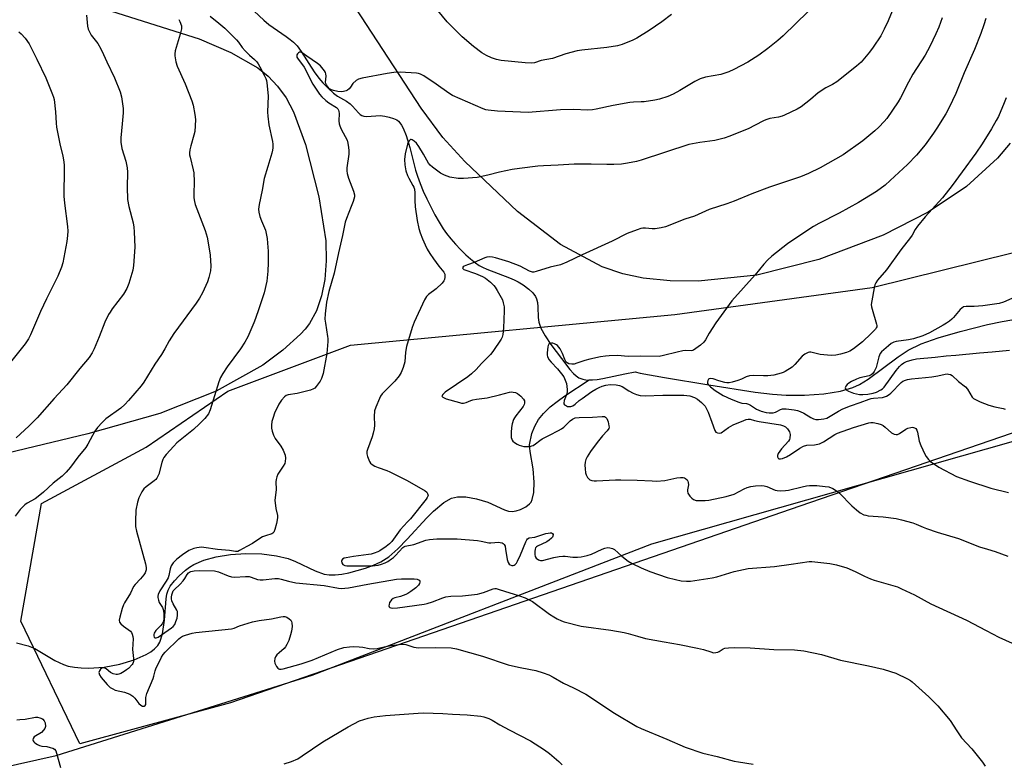
# Model space of a CAD drawing. Units: inches. Extents: x 1201769 to 1207769, y 541455 to 545456.
# Drawn here: x 1204896 to 1205271, y 542083 to 542366 of the extents above; entities that cross this region are included whole.
import ezdxf

# ---------------------------------------------------------------- set-up
doc = ezdxf.new("R2010")
doc.units = ezdxf.units.IN
doc.header["$MEASUREMENT"] = 0
for name, color, linetype in [('HYDRO-Single Line Stream', 4, 'Continuous'), ('NTRL-Farm Land', 3, 'Continuous'), ('NTRL-Trees', 3, 'Continuous'), ('Undefined', 1, 'Continuous')]:
    doc.layers.add(name, color=color, linetype=linetype)

msp = doc.modelspace()

# ---------------------------------------------------------------- linework, layer by layer
at = {"layer": 'HYDRO-Single Line Stream'}
for points in [[(1204985.53, 542369.16), (1204989.27, 542365.71), (1204991.17, 542364.12), (1204997.77, 542359.55), (1204999.29, 542358.41), (1205000.55, 542357.33), (1205001.87, 542355.9), (1205003.42, 542353.84), (1205008.4, 542346.12), (1205010.16, 542343.67), (1205011.73, 542341.87), (1205013.69, 542339.86), (1205015.72, 542338), (1205017.25, 542336.83), (1205020.73, 542334.84), (1205022.15, 542333.89), (1205023.04, 542333.01), (1205025.31, 542330.42), (1205025.95, 542329.84), (1205026.57, 542329.43), (1205027.26, 542329.21), (1205028.41, 542329.12), (1205033.48, 542329.42), (1205035.26, 542329.2), (1205036.94, 542328.84), (1205038.53, 542328.35), (1205039.8, 542327.76), (1205040.44, 542327.28), (1205041.04, 542326.63), (1205041.6, 542325.83), (1205042.27, 542324.59), (1205043.41, 542321.78), (1205044.84, 542317.22), (1205046.98, 542308.61), (1205047.67, 542306.35), (1205048.69, 542303.59), (1205049.9, 542300.68), (1205051.26, 542297.71), (1205054.35, 542291.65), (1205055.97, 542288.8), (1205057.5, 542286.35), (1205058.8, 542284.53), (1205060.39, 542282.53), (1205062.21, 542280.46), (1205064.16, 542278.4), (1205066.18, 542276.43), (1205067.85, 542274.93), (1205069.78, 542273.38), (1205071.27, 542272.35), (1205072.47, 542271.69), (1205074.17, 542270.92), (1205082.76, 542267.71), (1205084.54, 542266.96), (1205086.08, 542266.19), (1205087.99, 542264.99), (1205090.09, 542263.4), (1205091.64, 542261.97), (1205092.72, 542260.6), (1205093.1, 542259.67), (1205093.39, 542258.23), (1205093.53, 542256.59), (1205093.7, 542252.54), (1205093.92, 542250.86), (1205094.26, 542249.7), (1205094.75, 542248.48), (1205096.33, 542245.58), (1205098.51, 542242.32), (1205102.5, 542236.96), (1205105.78, 542232.78), (1205107.15, 542231.25), (1205108.12, 542230.32), (1205109.21, 542229.59), (1205110.66, 542229.05), (1205112.3, 542228.79), (1205113.15, 542228.8)], [(1205113.15, 542228.8), (1205114.38, 542228.8), (1205116.09, 542228.98), (1205118.24, 542229.33), (1205126.68, 542231.14), (1205130.65, 542231.89), (1205132.54, 542231.45), (1205141.8, 542229.72), (1205158.69, 542226.95), (1205176.3, 542224.22), (1205182.96, 542223.43), (1205188.15, 542223.02), (1205195.09, 542223.03), (1205202.42, 542223.59), (1205208.8, 542224.58), (1205213.51, 542225.88), (1205216.03, 542227.06), (1205219.36, 542229.15), (1205230.74, 542237.65), (1205234.62, 542240.2), (1205239.5, 542242.5), (1205246.02, 542244.84), (1205254.33, 542247.28), (1205264.72, 542249.88), (1205270.32, 542251.05), (1205277.75, 542252.33)], [(1204894.99, 542128.83), (1204899.53, 542127.69), (1204901.98, 542126.57), (1204909.62, 542122.1), (1204912.9, 542120.52), (1204914.74, 542119.95), (1204917.11, 542119.49), (1204919.71, 542119.23), (1204922.49, 542119.17), (1204928.37, 542119.57), (1204934.32, 542120.62), (1204939.89, 542122.27), (1204944.38, 542124.29), (1204946.13, 542125.38), (1204947.62, 542126.54), (1204948.8, 542127.78), (1204949.63, 542129.09), (1204950.58, 542132.16), (1204951.45, 542137.37), (1204952.03, 542145.55), (1204952.3, 542147.33), (1204952.73, 542148.81), (1204953.58, 542150.34), (1204955.15, 542152.34), (1204957.02, 542154.29), (1204959.4, 542156.45), (1204960.86, 542157.56), (1204962.53, 542158.55), (1204966.37, 542160.18), (1204971.06, 542161.47), (1204976.47, 542162.33), (1204982.38, 542162.72), (1204988.46, 542162.58), (1204993.98, 542161.94), (1204998.54, 542160.85), (1205001.27, 542159.73), (1205008.72, 542156.18), (1205012.21, 542154.96), (1205014.04, 542154.7), (1205016.39, 542154.69), (1205018.96, 542154.95), (1205021.64, 542155.43), (1205027.98, 542157.18), (1205030.98, 542158.31), (1205033.75, 542159.56), (1205036.8, 542161.54), (1205040.29, 542164.59), (1205043.81, 542168.18), (1205051.31, 542176.39), (1205053.88, 542178.94), (1205057.8, 542182.13), (1205060.67, 542183.87), (1205063.01, 542184.36), (1205066.19, 542184.27), (1205070.23, 542183.54), (1205074.55, 542182.27), (1205080.85, 542179.43), (1205082.43, 542178.91), (1205083.81, 542178.72), (1205085.28, 542178.95), (1205086.97, 542179.56), (1205088.95, 542180.57), (1205090.44, 542181.64), (1205091, 542182.35), (1205091.42, 542183.29), (1205091.99, 542186), (1205092.11, 542189.89), (1205091.74, 542194.95), (1205090.58, 542201.59), (1205090.41, 542204.13), (1205091.32, 542208.42), (1205092.35, 542211.19), (1205093.83, 542213.72), (1205095.73, 542216.08), (1205098.28, 542218.54), (1205100.94, 542220.67), (1205103.88, 542222.78), (1205113.15, 542228.8)]]:
    msp.add_lwpolyline(points, dxfattribs=at)
at = {"layer": 'NTRL-Farm Land'}
for points in [[(1205273.39, 542318.9), (1205268.53, 542313.19), (1205256.72, 542302.44), (1205242.2, 542292.67), (1205225.07, 542283.93), (1205200.6, 542274.59), (1205176.95, 542268.69), (1205154.56, 542266.35), (1205143.9, 542266.51), (1205133.63, 542267.57), (1205125.88, 542269.23), (1205118.09, 542271.9), (1205102.22, 542280.34), (1205085.8, 542292.89), (1205065.72, 542311.93), (1205057.42, 542321.13), (1205049.07, 542332.23), (1205013.77, 542386.52), (1205002.32, 542399.55), (1204990.33, 542409.59), (1204946.9, 542436.34), (1204905.43, 542454.32), (1204848.54, 542471.65)], [(1204928.84, 542369.94), (1204964.65, 542358.67), (1204976.67, 542353.41), (1204986.96, 542347.53), (1204990.92, 542344.46), (1204994.48, 542340.67), (1204997.66, 542336.17), (1205000.5, 542330.89), (1205005.14, 542318.37), (1205010.1, 542298.45), (1205012.77, 542281.79), (1205013, 542274.13), (1205012.48, 542267.09), (1205011.23, 542260.77), (1205009.26, 542255.17), (1205006.56, 542250.31), (1205004.95, 542248.16), (1205003.16, 542246.2), (1204996.4, 542240.12), (1204988.81, 542234.5), (1204971.05, 542224.53), (1204949.64, 542216.1), (1204922.17, 542208.25), (1204844.04, 542189.53)], [(1204841.53, 542070.51), (1204910.17, 542085.84), (1205007.64, 542116.48), (1205136.99, 542166.48), (1205284.02, 542208.16), (1205341.75, 542226.54), (1205371.98, 542236.09), (1205392.63, 542237.4), (1205405.02, 542234.98), (1205413.2, 542231.45), (1205436.11, 542211.15), (1205454.55, 542182.85), (1205457.1, 542174.77), (1205469.72, 542142.61), (1205473, 542130.54), (1205505.86, 541902.63)]]:
    msp.add_lwpolyline(points, dxfattribs=at)
at = {"layer": 'NTRL-Trees'}
msp.add_polyline3d([(1205289.6, 542213.89, 0), (1205193.32, 542180.83, 0), (1204976.47, 542105.95, 0), (1204919.1, 542090.39, 0), (1204896.73, 542137.07, 0), (1204904.51, 542181.8, 0), (1204944.38, 542203.2, 0), (1204975.5, 542224.59, 0), (1205022.17, 542242.09, 0), (1205145.67, 542253.76, 0), (1205220.88, 542263.96, 0), (1205395.59, 542307.25, 0)], dxfattribs=at)
at = {"layer": 'Undefined'}
for points, elevation in [([(1205229.96, 542372.77), (1205226.93, 542365.43), (1205225.47, 542362.25), (1205224.13, 542359.79), (1205221.25, 542355.48), (1205219.88, 542353.6), (1205216.66, 542349.77), (1205214.9, 542348.16), (1205207.44, 542342.28), (1205205.75, 542341.24), (1205203.25, 542339.98), (1205200.25, 542338.02), (1205197.34, 542335.49), (1205193.85, 542332.73), (1205192.3, 542331.86), (1205187.43, 542329.54), (1205186.59, 542329.23), (1205185.16, 542328.85), (1205181.83, 542328.29), (1205180.74, 542327.97), (1205179.68, 542327.51), (1205176.11, 542325.6), (1205173.9, 542324.54), (1205166.69, 542321.6), (1205164.51, 542320.8), (1205160.97, 542319.95), (1205155.28, 542319.22), (1205151.03, 542318.36), (1205132.84, 542312.41), (1205131.14, 542311.97), (1205127.75, 542311.28), (1205125.39, 542310.98), (1205122.48, 542310.78), (1205119.88, 542310.74), (1205113.89, 542310.89), (1205107.36, 542310.91), (1205101.28, 542310.54), (1205095.69, 542310.35), (1205093.53, 542310.21), (1205086.62, 542309.31), (1205083.76, 542308.84), (1205078.93, 542307.9), (1205074.56, 542306.79), (1205070.49, 542305.9), (1205065.19, 542305.44), (1205063.16, 542305.48), (1205060.05, 542305.98), (1205057.98, 542306.73), (1205056.51, 542307.53), (1205053.43, 542309.77), (1205052.54, 542310.5), (1205051.87, 542311.29), (1205050.06, 542314.74), (1205048.19, 542317.67), (1205047.3, 542318.9), (1205046.5, 542319.69), (1205045.67, 542320.25), (1205045.26, 542320.34), (1205045.06, 542320.29), (1205044.51, 542319.86), (1205044.2, 542319.34), (1205043.9, 542318.52), (1205043.04, 542314.89), (1205042.84, 542312.65), (1205042.88, 542310.67), (1205043.35, 542308.33), (1205043.86, 542306.62), (1205044.37, 542305.59), (1205045.99, 542302.86), (1205046.32, 542302.14), (1205046.55, 542301.39), (1205046.66, 542300.06), (1205046.69, 542297.04), (1205046.89, 542294.68), (1205047.64, 542289.45), (1205048.24, 542286.45), (1205048.75, 542284.85), (1205049.65, 542282.49), (1205050.6, 542280.17), (1205051.36, 542278.6), (1205052.39, 542276.95), (1205053.85, 542274.88), (1205055.91, 542272.15), (1205057.81, 542269.87), (1205058.19, 542269.02), (1205058.18, 542267.89), (1205057.97, 542267.05), (1205057.74, 542266.52), (1205057.08, 542265.64), (1205054.82, 542263.51), (1205051.9, 542261.38), (1205051.16, 542260.52), (1205050.4, 542259.26), (1205046.5, 542250.82), (1205045.68, 542248.73), (1205043.49, 542241.56), (1205043.14, 542239.37), (1205042.87, 542235.73), (1205042.24, 542233.5), (1205041.54, 542231.61), (1205040.79, 542230.38), (1205039.14, 542228.33), (1205034.26, 542223.52), (1205033.6, 542222.58), (1205033.2, 542221.78), (1205031.86, 542218.46), (1205031.41, 542217.05), (1205031.19, 542214.87), (1205031.36, 542211.61), (1205031.22, 542210.21), (1205030.87, 542208.52), (1205030.48, 542207.12), (1205028.66, 542202.38), (1205028.48, 542201.54), (1205028.44, 542200.72), (1205028.69, 542199.65), (1205029.43, 542197.84), (1205029.84, 542197.14), (1205030.43, 542196.59), (1205031.42, 542196.04), (1205032.75, 542195.45), (1205036.08, 542194.3), (1205037.17, 542193.85), (1205043.81, 542190.53), (1205050.63, 542186.59), (1205051.27, 542186.06), (1205051.55, 542185.66), (1205051.72, 542185.22), (1205051.73, 542184.78), (1205051.47, 542184.12), (1205051.01, 542183.46), (1205045.02, 542176.01), (1205043.95, 542174.77), (1205041.1, 542171.79), (1205037.91, 542167.32), (1205037.11, 542166.49), (1205035.77, 542165.42), (1205033.44, 542163.78), (1205032.66, 542163.39), (1205031.28, 542162.89), (1205030.14, 542162.55), (1205029.02, 542162.33), (1205023.41, 542161.65), (1205020.61, 542161.18), (1205019.82, 542160.93), (1205019.2, 542160.57), (1205018.9, 542160.27), (1205018.77, 542159.87), (1205018.91, 542159.17), (1205019.34, 542158.56), (1205020.02, 542158.21), (1205020.82, 542158.06), (1205030.57, 542158.13), (1205032.7, 542158.33), (1205034.07, 542158.7), (1205035.42, 542159.22), (1205036.43, 542159.75), (1205037.85, 542160.68), (1205038.53, 542161.19), (1205039.39, 542162), (1205042.14, 542165.01), (1205042.57, 542165.36), (1205043.05, 542165.61), (1205046.35, 542166.25), (1205050.93, 542167.85), (1205052.29, 542168.15), (1205055.08, 542168.31), (1205062.85, 542168.36), (1205070.59, 542167.68), (1205071.92, 542167.48), (1205074.86, 542166.83), (1205075.71, 542166.81), (1205078.64, 542167.07), (1205079.18, 542167.01), (1205079.91, 542166.77), (1205080.34, 542166.53), (1205080.7, 542166.22), (1205081.05, 542165.5), (1205081.3, 542164.36), (1205081.92, 542160.48), (1205082.26, 542159.36), (1205082.65, 542158.77), (1205083.01, 542158.47), (1205083.66, 542158.2), (1205084.11, 542158.16), (1205084.56, 542158.27), (1205084.95, 542158.53), (1205085.43, 542159.15), (1205085.85, 542159.87), (1205086.95, 542162.2), (1205088.92, 542167.19), (1205089.3, 542167.94), (1205089.61, 542168.35), (1205090.23, 542168.67), (1205092.36, 542168.94), (1205096.63, 542170.33), (1205097.49, 542170.56), (1205098.31, 542170.66), (1205098.76, 542170.59), (1205099.09, 542170.42), (1205099.38, 542169.98), (1205099.31, 542169.35), (1205099.08, 542168.93), (1205098.75, 542168.54), (1205097.93, 542167.83), (1205096.98, 542167.22), (1205093.44, 542165.61), (1205093.01, 542165.27), (1205092.72, 542164.89), (1205092.55, 542164.39), (1205092.44, 542163.58), (1205092.43, 542162.44), (1205092.53, 542161.64), (1205092.87, 542160.99), (1205093.75, 542160.41), (1205094.53, 542160.15), (1205095.37, 542160.13), (1205099.67, 542161.21), (1205101.66, 542161.58), (1205103.07, 542161.75), (1205103.9, 542161.73), (1205106.9, 542161.36), (1205108.65, 542161.38), (1205110.09, 542161.53), (1205112.36, 542162.06), (1205114.04, 542162.56), (1205118.02, 542164.39), (1205119.1, 542164.78), (1205120.19, 542164.99), (1205120.97, 542164.93), (1205121.98, 542164.66), (1205122.69, 542164.28), (1205125.51, 542161.71), (1205127.95, 542159.83), (1205129.47, 542159), (1205132.85, 542157.33), (1205136.22, 542155.97), (1205142.82, 542153.67), (1205145.91, 542152.85), (1205148.18, 542152.39), (1205150.22, 542152.25), (1205151.69, 542152.27), (1205159.98, 542153.49), (1205161.69, 542153.9), (1205168.36, 542155.88), (1205173.64, 542157), (1205183.62, 542157.8), (1205190.05, 542158.67), (1205196.9, 542159.72), (1205197.89, 542159.74), (1205199.08, 542159.64), (1205204.68, 542158.95), (1205207.3, 542158.46), (1205211.18, 542157.36), (1205214.43, 542155.93), (1205217.99, 542154.09), (1205220.28, 542153.11), (1205221.62, 542152.66), (1205228.67, 542150.65), (1205230.51, 542150.03), (1205232.08, 542149.37), (1205236.93, 542146.98), (1205243.17, 542143.62), (1205256.76, 542137.45), (1205264.25, 542133.42), (1205269.11, 542130.93), (1205283.17, 542124.63)], 360), ([(1205144.49, 542367.93), (1205140.73, 542365.09), (1205136, 542361.85), (1205131.31, 542358.86), (1205129.71, 542358.12), (1205125.63, 542356.45), (1205123.92, 542355.99), (1205119.83, 542355.27), (1205110.33, 542354.29), (1205108.56, 542354.04), (1205104.24, 542352.95), (1205099.09, 542351.19), (1205094.81, 542350.33), (1205092.22, 542349.54), (1205091.1, 542349.34), (1205088.75, 542349.43), (1205079.61, 542350.38), (1205077.84, 542350.73), (1205075.87, 542351.36), (1205073.98, 542352.24), (1205072.29, 542353.33), (1205069.08, 542355.71), (1205064.74, 542359.34), (1205059, 542365.05), (1205053.02, 542372.31)], 364), ([(1204956.82, 542365.98), (1204957.25, 542365.23), (1204957.83, 542363.6), (1204957.9, 542363.04), (1204957.87, 542362.47), (1204957.4, 542360.46), (1204955.51, 542354.07), (1204955.32, 542352.96), (1204955.36, 542352.12), (1204955.77, 542349.85), (1204956.23, 542348.18), (1204959.31, 542341.53), (1204961.81, 542335.04), (1204962.28, 542333.34), (1204963, 542329.84), (1204963.12, 542328.96), (1204963.15, 542327.79), (1204962.93, 542323.4), (1204962.61, 542322.02), (1204961.37, 542317.95), (1204961.04, 542316.33), (1204960.92, 542315.25), (1204960.96, 542314.42), (1204961.11, 542313.59), (1204962.36, 542308.71), (1204962.53, 542307.61), (1204962.66, 542304.15), (1204962.5, 542299.59), (1204962.55, 542298.17), (1204962.8, 542296.74), (1204963.11, 542295.63), (1204966.87, 542285.72), (1204967.63, 542283.11), (1204968.57, 542277.98), (1204968.81, 542276.25), (1204969, 542272.06), (1204968.88, 542270.31), (1204968.31, 542267.78), (1204967.8, 542266.13), (1204965.83, 542261.96), (1204964.77, 542259.95), (1204963.5, 542258.08), (1204954.94, 542246.54), (1204953.23, 542243.74), (1204951.54, 542240.62), (1204950.26, 542238.45), (1204947.77, 542234.77), (1204943.56, 542228.03), (1204942.52, 542226.61), (1204937.71, 542220.95), (1204936.28, 542219.42), (1204934.71, 542218.07), (1204929.08, 542213.97), (1204927.64, 542212.6), (1204925.88, 542210.74), (1204924.9, 542209.31), (1204922.25, 542204.42), (1204921.4, 542203.06), (1204918.34, 542199.47), (1204915.65, 542195.66), (1204913.93, 542193.67), (1204912.48, 542192.24), (1204908.99, 542189.52), (1204905.26, 542186.08), (1204903.25, 542184.4), (1204902.08, 542183.56), (1204899.15, 542181.93), (1204898.25, 542181.25), (1204897.21, 542180.3), (1204896.46, 542179.45), (1204894.52, 542176.97)], 366), ([(1204921.72, 542367.62), (1204922.08, 542363.48), (1204922.33, 542362.34), (1204922.77, 542361.31), (1204923.46, 542360.08), (1204926.02, 542356.85), (1204927.15, 542354.82), (1204928.16, 542352.7), (1204929.37, 542349.84), (1204932.37, 542343.84), (1204934.49, 542338.43), (1204935.06, 542336.49), (1204935.59, 542332.16), (1204935.69, 542330.41), (1204935.33, 542326.24), (1204934.74, 542320.99), (1204934.75, 542319.24), (1204935.12, 542316.94), (1204936.67, 542312.06), (1204937.2, 542309.56), (1204937.33, 542307.83), (1204937.19, 542302.17), (1204937.26, 542297.5), (1204937.8, 542294.86), (1204939.46, 542288.6), (1204939.74, 542286.9), (1204939.9, 542285.18), (1204940.1, 542279.35), (1204939.6, 542272.34), (1204939.36, 542270.61), (1204937.8, 542265.47), (1204937.08, 542263.55), (1204935.83, 542261.45), (1204931.5, 542255.84), (1204930.69, 542254.67), (1204930.1, 542253.66), (1204928.67, 542250.78), (1204926.5, 542245.16), (1204924.59, 542240.64), (1204923.83, 542239.09), (1204922.66, 542237.4), (1204919.14, 542233.19), (1204914.26, 542226.98), (1204909.43, 542221.75), (1204902.92, 542214.44), (1204899.73, 542211.18), (1204894.89, 542206.84)], 368), ([(1204968.81, 542367.19), (1204972.1, 542364.62), (1204974.4, 542362.66), (1204978.8, 542358.28), (1204979.55, 542357.37), (1204981.01, 542355.32), (1204982.11, 542354.08), (1204983.71, 542352.47), (1204985.72, 542350.7), (1204986.51, 542349.85), (1204987, 542349.17), (1204987.71, 542347.94), (1204989.37, 542344.84), (1204989.95, 542343.59), (1204990.2, 542342.8), (1204990.35, 542341.93), (1204990.81, 542336.92), (1204990.63, 542330.66), (1204990.68, 542329.21), (1204991.17, 542325.88), (1204992.47, 542319.56), (1204992.58, 542318.56), (1204992.59, 542317.14), (1204992.51, 542316.3), (1204992.25, 542315.15), (1204990.68, 542310.04), (1204989.4, 542305.52), (1204988.54, 542301.03), (1204987.39, 542295.64), (1204987.18, 542293.75), (1204987.27, 542292.69), (1204987.74, 542291.03), (1204988.33, 542289.4), (1204989.83, 542285.79), (1204990.45, 542282.62), (1204990.67, 542280.89), (1204990.83, 542277.76), (1204990.85, 542273.39), (1204990.74, 542270.27), (1204990.35, 542266.4), (1204989.32, 542261.92), (1204987.34, 542255.82), (1204986.08, 542252.17), (1204985.44, 542250.53), (1204983.15, 542245.21), (1204982.04, 542243.22), (1204980.35, 542240.6), (1204975.28, 542233.77), (1204973.59, 542231.22), (1204972.75, 542229.72), (1204972.09, 542228.11), (1204968.76, 542217.5), (1204968.09, 542215.92), (1204966.75, 542214.1), (1204964.74, 542212.08), (1204962.42, 542209.96), (1204956.05, 542204.89), (1204954.89, 542203.67), (1204952.03, 542200.41), (1204951.14, 542199.25), (1204950.73, 542198.49), (1204950.37, 542197.39), (1204949.18, 542192.93), (1204948.9, 542192.14), (1204948.52, 542191.41), (1204948.15, 542190.98), (1204947.5, 542190.41), (1204944.38, 542188.18), (1204943.52, 542187.44), (1204942.75, 542186.28), (1204941.62, 542183.99), (1204941.11, 542182.35), (1204940.52, 542179.22), (1204940.36, 542175.08), (1204940.41, 542173.01), (1204940.78, 542171.3), (1204944.13, 542158.82), (1204944.39, 542157.39), (1204944.35, 542156.54), (1204944.03, 542155.43), (1204943.54, 542154.6), (1204942.27, 542153.11), (1204940.22, 542150.98), (1204939.56, 542150.15), (1204938.45, 542147.67), (1204936.12, 542143.96), (1204935.78, 542143.19), (1204935.33, 542141.83), (1204934.36, 542138.49), (1204934.18, 542137.41), (1204934.31, 542136.68), (1204934.75, 542136.05), (1204935.77, 542135.11), (1204938.43, 542133.18), (1204938.8, 542132.76), (1204939.14, 542132.01), (1204939.34, 542131.18), (1204939.44, 542130.32), (1204939.19, 542126.19), (1204939.61, 542122.75), (1204939.57, 542121.63), (1204939.34, 542120.95), (1204939.04, 542120.48), (1204937.63, 542119), (1204936.95, 542118.46), (1204935.98, 542117.84), (1204934.73, 542117.14), (1204933.96, 542116.81), (1204933.46, 542116.68), (1204932.93, 542116.67), (1204931.86, 542116.96), (1204930.87, 542117.49), (1204929.13, 542118.84), (1204928.67, 542119.08), (1204927.96, 542119.24), (1204927.51, 542119.18), (1204926.98, 542118.78), (1204926.6, 542118.18), (1204926.44, 542117.5), (1204926.61, 542116.61), (1204927.22, 542115.62), (1204929.56, 542112.89), (1204930.73, 542111.83), (1204931.66, 542111.25), (1204932.64, 542110.82), (1204936.18, 542110), (1204937.2, 542109.65), (1204938.16, 542109.19), (1204939.27, 542108.47), (1204940.08, 542107.77), (1204941.68, 542105.75), (1204942.39, 542105.01), (1204943.01, 542104.68), (1204943.7, 542104.68), (1204944.05, 542104.88), (1204944.22, 542105.26), (1204944.32, 542108.03), (1204944.68, 542109.53), (1204947.1, 542115.19), (1204947.39, 542116.15), (1204947.78, 542118.12), (1204948.06, 542118.91), (1204950.31, 542123.34), (1204950.89, 542124.31), (1204951.63, 542125.18), (1204956.81, 542130.34), (1204957.45, 542130.86), (1204958.22, 542131.25), (1204959.34, 542131.64), (1204961.91, 542132.42), (1204963.36, 542132.76), (1204976.9, 542134.06), (1204977.93, 542134.37), (1204979.89, 542135.23), (1204984.91, 542136.75), (1204987.41, 542137.25), (1204992.16, 542137.86), (1204995.66, 542138.67), (1204996.52, 542138.8), (1204997.2, 542138.77), (1204997.96, 542138.48), (1204998.9, 542137.88), (1204999.5, 542137.34), (1204999.79, 542136.92), (1204999.94, 542136.42), (1204999.95, 542134.99), (1204999.77, 542133.22), (1204999.43, 542131.82), (1204998.69, 542129.66), (1204997.97, 542128.16), (1204997.41, 542127.21), (1204996.9, 542126.58), (1204995.02, 542125), (1204994.22, 542124.17), (1204993.71, 542123.49), (1204993.35, 542122.77), (1204993.29, 542121.78), (1204993.44, 542121.02), (1204993.64, 542120.5), (1204994.03, 542119.77), (1204994.49, 542119.14), (1204994.87, 542118.83), (1204995.2, 542118.71), (1204995.86, 542118.69), (1204996.61, 542118.84), (1205003.44, 542120.76), (1205007.58, 542122.21), (1205017.3, 542126.23), (1205019.71, 542126.94), (1205021.86, 542127.31), (1205023.23, 542127.39), (1205025.48, 542127.28), (1205026.86, 542127.11), (1205029.28, 542126.58), (1205030.94, 542126.52), (1205032.34, 542126.66), (1205035.07, 542127.3), (1205037.66, 542127.8), (1205040.75, 542128.19), (1205042.16, 542128.26), (1205043.33, 542128.1), (1205046.32, 542127.15), (1205048.06, 542126.87), (1205054.72, 542127.06), (1205060.59, 542126.85), (1205062.59, 542126.54), (1205072.45, 542123.64), (1205082.22, 542120.41), (1205086.18, 542119.45), (1205090.78, 542118.68), (1205092.73, 542118.27), (1205095.54, 542117.41), (1205097.75, 542116.59), (1205099.44, 542115.71), (1205103.38, 542113.4), (1205107.14, 542111.68), (1205111.85, 542109.29), (1205122.73, 542102.01), (1205131.28, 542096.93), (1205132.85, 542096.21), (1205142.66, 542092.15), (1205149.67, 542089.09), (1205156.38, 542086.84), (1205161.87, 542085.5), (1205168.26, 542083.79), (1205169.98, 542083.44), (1205175.56, 542082.64)], 364), ([(1205196.48, 542369.07), (1205187, 542359.82), (1205184.98, 542358.05), (1205181.12, 542354.92), (1205177.67, 542352.38), (1205173.46, 542349.76), (1205168.14, 542346.92), (1205166.27, 542346.12), (1205163.22, 542345.11), (1205157.41, 542344.04), (1205155.39, 542343.44), (1205153.31, 542342.39), (1205147.61, 542338.92), (1205145.11, 542337.59), (1205143.05, 542336.67), (1205139.82, 542335.63), (1205138.13, 542335.25), (1205134.01, 542334.71), (1205132.84, 542334.61), (1205129.97, 542334.57), (1205128.53, 542334.42), (1205122.18, 542333.27), (1205115.8, 542331.86), (1205114.35, 542331.61), (1205112.63, 542331.54), (1205107.07, 542331.7), (1205102.14, 542331.59), (1205089.87, 542330.54), (1205078.15, 542331.07), (1205074.66, 542331.45), (1205073.81, 542331.62), (1205072.72, 542331.96), (1205061.01, 542337.04), (1205059.65, 542337.89), (1205054.87, 542341.42), (1205050.15, 542344.52), (1205048.88, 542345.18), (1205048.15, 542345.41), (1205047.32, 542345.55), (1205041.1, 542345.89), (1205038.74, 542345.81), (1205036.13, 542345.45), (1205026.72, 542343.67), (1205025.3, 542343.29), (1205024.35, 542342.74), (1205023.15, 542341.6), (1205022.22, 542340.22), (1205021.69, 542339.58), (1205021.04, 542339.06), (1205020.58, 542338.81), (1205019.59, 542338.53), (1205018.8, 542338.47), (1205017.4, 542338.63), (1205015.73, 542338.96), (1205014.94, 542339.22), (1205014.26, 542339.65), (1205013.5, 542340.45), (1205013.04, 542341.12), (1205012.84, 542341.6), (1205012.76, 542342.08), (1205012.98, 542344.36), (1205012.88, 542345.29), (1205012.7, 542345.76), (1205012.27, 542346.5), (1205010.84, 542348.32), (1205009.7, 542349.26), (1205005.56, 542352.04), (1205003.86, 542353.27), (1205003.24, 542353.51), (1205002.8, 542353.49), (1205002.36, 542353.29), (1205002, 542352.95), (1205001.8, 542352.56), (1205001.76, 542352.14), (1205001.83, 542351.7), (1205002.03, 542351.26), (1205004.6, 542347.85), (1205007.86, 542341.42), (1205010.44, 542337.6), (1205011.34, 542336.49), (1205012.83, 542335.13), (1205013.98, 542334.27), (1205016.9, 542332.54), (1205017.45, 542331.99), (1205017.69, 542331.52), (1205017.82, 542331), (1205017.9, 542330.17), (1205017.74, 542327.36), (1205017.85, 542326.28), (1205018.11, 542325.51), (1205018.67, 542324.25), (1205020.89, 542320.04), (1205021.22, 542318.97), (1205021.51, 542317.29), (1205021.62, 542316.17), (1205021.57, 542314.69), (1205020.83, 542309.53), (1205020.83, 542308.41), (1205020.98, 542307.32), (1205021.45, 542305.64), (1205023.36, 542300.67), (1205023.74, 542299.29), (1205023.71, 542298.44), (1205023.23, 542296.75), (1205022.52, 542294.78), (1205020.67, 542290.21), (1205020.22, 542288.85), (1205019.2, 542283.83), (1205017.65, 542277.2), (1205016, 542269.48), (1205014.02, 542262.5), (1205013.13, 542258.35), (1205012.62, 542253.95), (1205012.5, 542251.88), (1205012.65, 542250.43), (1205013.52, 542245.36), (1205013.6, 542244.55), (1205013.59, 542243.41), (1205013.19, 542238.82), (1205011.76, 542231.24), (1205011.18, 542229.31), (1205010.68, 542228.31), (1205009.17, 542226.31), (1205008.59, 542225.73), (1205008.17, 542225.43), (1205006.95, 542224.93), (1205001.96, 542223.66), (1204998.48, 542223.17), (1204997.78, 542222.85), (1204997.14, 542222.4), (1204995.98, 542221.06), (1204994.97, 542219.59), (1204993.34, 542216.18), (1204992.71, 542214.58), (1204992.31, 542212.96), (1204992.09, 542211.59), (1204992.12, 542210.42), (1204992.37, 542209.32), (1204992.95, 542207.76), (1204993.54, 542206.5), (1204995.66, 542203.56), (1204996.52, 542202.03), (1204997.31, 542200.15), (1204997.47, 542199), (1204997.38, 542197.84), (1204997.15, 542197.02), (1204996.6, 542196.04), (1204994.55, 542192.93), (1204994.12, 542191.97), (1204993.87, 542190.97), (1204993.82, 542190.1), (1204993.9, 542187.13), (1204993.49, 542183.99), (1204993.45, 542183.02), (1204993.84, 542179.92), (1204994.37, 542177.28), (1204994.44, 542176.41), (1204994.35, 542175.56), (1204994.01, 542174.15), (1204993.38, 542171.89), (1204992.97, 542170.87), (1204992.66, 542170.48), (1204992.25, 542170.22), (1204989.83, 542169.55), (1204988.73, 542169.1), (1204987.75, 542168.51), (1204984.92, 542166.53), (1204982.76, 542165.47), (1204980.01, 542163.87), (1204979.29, 542163.58), (1204978.38, 542163.55), (1204976.12, 542163.87), (1204971.53, 542164.33), (1204966.36, 542165.11), (1204965.48, 542165.16), (1204964.62, 542165.11), (1204963.75, 542164.94), (1204962.6, 542164.61), (1204960.65, 542163.86), (1204958.21, 542162.27), (1204956.12, 542160.59), (1204954.7, 542159.21), (1204953.89, 542158.11), (1204953.52, 542156.98), (1204953.06, 542154.38), (1204952.73, 542153.48), (1204952.04, 542152.27), (1204949.67, 542148.59), (1204948.98, 542147.11), (1204948.85, 542146.59), (1204948.82, 542146.06), (1204949.07, 542144.97), (1204949.41, 542144.18), (1204950.64, 542142.17), (1204951.03, 542141.09), (1204951.19, 542139.65), (1204951.14, 542137.9), (1204950.99, 542137.05), (1204950.52, 542136.06), (1204949.98, 542135.38), (1204948.09, 542133.41), (1204947.52, 542132.43), (1204947.35, 542131.93), (1204947.3, 542131.5), (1204947.51, 542130.91), (1204947.83, 542130.66), (1204948.26, 542130.63), (1204948.99, 542130.87), (1204954.03, 542134.43), (1204954.69, 542135), (1204955.3, 542135.81), (1204955.77, 542136.83), (1204956.2, 542138.19), (1204956.38, 542139.3), (1204956.39, 542140.13), (1204956.31, 542140.66), (1204956.13, 542141.18), (1204954.69, 542143.66), (1204954.23, 542144.72), (1204954.08, 542145.57), (1204954.05, 542146.15), (1204954.16, 542146.99), (1204954.38, 542147.81), (1204954.73, 542148.56), (1204955.03, 542148.95), (1204957.36, 542151.09), (1204958.52, 542152.31), (1204959.18, 542153.26), (1204960.06, 542154.75), (1204960.53, 542155.36), (1204960.86, 542155.64), (1204961.41, 542155.92), (1204962.73, 542156.22), (1204964.72, 542156.32), (1204970.46, 542156.2), (1204971.94, 542155.85), (1204975.59, 542154.22), (1204976.92, 542153.85), (1204978.07, 542153.79), (1204982.22, 542154), (1204983.61, 542153.96), (1204984.38, 542153.8), (1204986.78, 542152.87), (1204987.82, 542152.69), (1204988.98, 542152.74), (1204993.4, 542153.23), (1204994.77, 542153.21), (1204995.8, 542153.04), (1204998.59, 542152.2), (1205001.4, 542151.58), (1205012.13, 542150.53), (1205017.63, 542149.59), (1205018.66, 542149.49), (1205020.03, 542149.52), (1205021.49, 542149.71), (1205028.83, 542151.11), (1205039.79, 542152.97), (1205041.63, 542153.07), (1205046.47, 542153.09), (1205047.56, 542152.95), (1205048.06, 542152.8), (1205048.44, 542152.58), (1205048.64, 542152.25), (1205048.63, 542151.85), (1205048.49, 542151.41), (1205048.06, 542150.73), (1205047.06, 542149.69), (1205045.21, 542148.31), (1205044.01, 542147.53), (1205043.23, 542147.14), (1205041.29, 542146.46), (1205039.09, 542145.94), (1205038.41, 542145.62), (1205037.86, 542145.18), (1205037.53, 542144.77), (1205037.13, 542144.07), (1205036.88, 542143.35), (1205036.83, 542142.89), (1205036.9, 542142.48), (1205037.15, 542142.19), (1205037.59, 542142.04), (1205038.11, 542141.97), (1205040.13, 542142.11), (1205050.23, 542143.5), (1205051.39, 542143.77), (1205053.39, 542144.39), (1205057.4, 542145.91), (1205058.5, 542146.23), (1205060.41, 542146.51), (1205064.81, 542146.69), (1205070.61, 542147.34), (1205071.46, 542147.52), (1205072.87, 542147.96), (1205076.54, 542149.34), (1205077.16, 542149.44), (1205077.71, 542149.4), (1205078.83, 542149.13), (1205086.58, 542146.69), (1205088.68, 542145.86), (1205090.49, 542145.03), (1205091.48, 542144.47), (1205098.02, 542139.74), (1205099.69, 542138.63), (1205100.96, 542137.93), (1205102.54, 542137.18), (1205103.64, 542136.78), (1205110, 542135.15), (1205121.36, 542133.58), (1205126.48, 542132.69), (1205127.89, 542132.36), (1205131.49, 542131.26), (1205134.59, 542130.46), (1205141.62, 542129.12), (1205147.49, 542128.18), (1205154.37, 542126.76), (1205156.66, 542126.23), (1205159.39, 542125.3), (1205160.48, 542125.03), (1205161.32, 542125.04), (1205162.12, 542125.22), (1205162.61, 542125.45), (1205164.07, 542126.45), (1205164.8, 542126.71), (1205166.2, 542126.91), (1205168.5, 542127.04), (1205174.43, 542126.85), (1205183.42, 542126.27), (1205191.34, 542126.15), (1205194.81, 542125.77), (1205201.51, 542124.39), (1205208.75, 542122.19), (1205219.45, 542119.98), (1205225.05, 542118.69), (1205227.88, 542117.92), (1205229.85, 542117.28), (1205234.37, 542115.03), (1205235.4, 542114.44), (1205236.11, 542113.93), (1205242.38, 542108.28), (1205245.87, 542104.81), (1205250.55, 542099.17), (1205253.04, 542095.27), (1205254.86, 542092.68), (1205258.84, 542088.38), (1205262.86, 542083.3), (1205263.85, 542081.84)], 362), ([(1205247.55, 542366.65), (1205246.2, 542363.01), (1205245.11, 542360.48), (1205242.86, 542355.69), (1205241.04, 542352.4), (1205236.4, 542345.17), (1205234.73, 542342.19), (1205231.59, 542336.13), (1205230.71, 542334.6), (1205226.41, 542328.26), (1205225.46, 542327.12), (1205223.42, 542324.95), (1205221.9, 542323.55), (1205217.35, 542319.84), (1205209.84, 542314.48), (1205201.07, 542309.51), (1205196.64, 542307.38), (1205193.51, 542306.15), (1205181.78, 542302.22), (1205175.06, 542299.66), (1205168.36, 542296.82), (1205165.49, 542295.79), (1205158.85, 542293.62), (1205153.18, 542291.16), (1205149.57, 542290.01), (1205142.13, 542287.06), (1205140.48, 542286.67), (1205138.24, 542286.35), (1205137.12, 542286.38), (1205134.59, 542286.62), (1205133.56, 542286.59), (1205132.76, 542286.42), (1205131.39, 542285.96), (1205127.62, 542284.48), (1205121.89, 542281.62), (1205110.48, 542276.48), (1205104.64, 542273.64), (1205102.23, 542272.64), (1205098.24, 542271.73), (1205092.9, 542270.04), (1205092.06, 542269.88), (1205091.55, 542269.88), (1205090.39, 542270.23), (1205086.88, 542272.13), (1205082.56, 542273.82), (1205077.42, 542275.34), (1205076.25, 542275.56), (1205075.07, 542275.61), (1205074.19, 542275.54), (1205073.36, 542275.33), (1205069.37, 542273.55), (1205066.8, 542272.67), (1205065.51, 542272.08), (1205065.12, 542271.8), (1205064.92, 542271.5), (1205065.01, 542271.19), (1205065.41, 542270.89), (1205069.81, 542269.37), (1205072.42, 542268.23), (1205073.66, 542267.5), (1205075.51, 542266), (1205076.81, 542264.8), (1205077.35, 542264.11), (1205078.11, 542262.86), (1205080.06, 542259.25), (1205080.41, 542258.2), (1205080.73, 542256.58), (1205080.79, 542255.16), (1205080.51, 542248.47), (1205080.28, 542246.16), (1205080.01, 542245.05), (1205079.63, 542244.28), (1205076.46, 542239.67), (1205075.51, 542238.55), (1205072.11, 542235.1), (1205070.05, 542232.75), (1205068.31, 542231.17), (1205066.95, 542230.06), (1205058.29, 542224.11), (1205057.34, 542223.3), (1205057.01, 542222.77), (1205057.12, 542222.46), (1205057.44, 542222.2), (1205058.67, 542221.66), (1205063.71, 542220.18), (1205064.52, 542220.02), (1205065.29, 542219.98), (1205066.29, 542220.18), (1205067.99, 542221.04), (1205068.81, 542221.3), (1205070.24, 542221.54), (1205074.27, 542222.02), (1205078.97, 542223.15), (1205082.82, 542224.17), (1205083.38, 542224.23), (1205084.2, 542224.18), (1205085.01, 542224), (1205085.77, 542223.66), (1205087.12, 542222.58), (1205088.1, 542221.54), (1205088.45, 542220.82), (1205088.49, 542220), (1205088.38, 542219.46), (1205087.99, 542218.72), (1205085.12, 542215.11), (1205084.68, 542214.45), (1205084.33, 542213.71), (1205083.83, 542212.13), (1205083.54, 542210.78), (1205083.41, 542208.83), (1205083.46, 542206.97), (1205083.59, 542206.34), (1205083.79, 542205.88), (1205084.09, 542205.46), (1205084.71, 542204.95), (1205085.66, 542204.37), (1205086.42, 542204.03), (1205088.24, 542203.55), (1205089.38, 542203.47), (1205090.5, 542203.52), (1205091.3, 542203.68), (1205091.77, 542203.9), (1205092.66, 542204.49), (1205094.31, 542205.82), (1205095.23, 542206.42), (1205097.98, 542207.86), (1205101.43, 542209.54), (1205102.6, 542210.22), (1205103.46, 542210.89), (1205105.86, 542213.24), (1205106.81, 542213.9), (1205107.83, 542214.35), (1205109.26, 542214.57), (1205114.34, 542214.65), (1205118.09, 542214.91), (1205118.92, 542214.86), (1205119.38, 542214.69), (1205119.87, 542214.14), (1205120.35, 542212.82), (1205120.65, 542211.41), (1205120.66, 542210.87), (1205120.54, 542210.38), (1205119.95, 542209.49), (1205118.13, 542207.52), (1205116.13, 542205.07), (1205113.55, 542201.53), (1205112.28, 542199.56), (1205111.86, 542198.58), (1205111.57, 542197.57), (1205111.47, 542196.44), (1205111.54, 542194.98), (1205111.71, 542193.52), (1205111.93, 542192.72), (1205112.42, 542191.75), (1205112.91, 542191.15), (1205113.33, 542190.84), (1205114.13, 542190.55), (1205115, 542190.4), (1205115.9, 542190.38), (1205123.09, 542190.8), (1205125.17, 542190.84), (1205131.39, 542190.7), (1205137.03, 542190.36), (1205138.78, 542190.33), (1205141.86, 542190.55), (1205146.42, 542191.54), (1205147.83, 542191.74), (1205148.88, 542191.73), (1205149.36, 542191.6), (1205149.84, 542191.34), (1205150.44, 542190.76), (1205150.72, 542190.3), (1205150.85, 542189.78), (1205150.88, 542188.93), (1205150.54, 542187.04), (1205150.52, 542186.53), (1205150.72, 542185.78), (1205151.41, 542184.59), (1205152.14, 542183.77), (1205152.82, 542183.35), (1205153.86, 542183), (1205154.97, 542182.9), (1205157.26, 542182.94), (1205158.69, 542183.06), (1205165.22, 542184.47), (1205168.25, 542185.41), (1205172.09, 542187.38), (1205173.3, 542187.91), (1205174.72, 542188.26), (1205176.49, 542188.49), (1205178.55, 542188.65), (1205179.68, 542188.56), (1205180.75, 542188.25), (1205183.9, 542186.93), (1205184.71, 542186.73), (1205185.84, 542186.66), (1205187.84, 542186.7), (1205188.97, 542186.83), (1205194.16, 542188.15), (1205195.86, 542188.48), (1205196.96, 542188.6), (1205199.73, 542188.63), (1205202.95, 542188.31), (1205204.4, 542188.08), (1205205.91, 542187.5), (1205207.3, 542186.65), (1205208.37, 542185.67), (1205213.14, 542180.96), (1205214.92, 542179.35), (1205216.31, 542178.23), (1205217.7, 542177.53), (1205218.42, 542177.31), (1205219.4, 542177.13), (1205225.11, 542176.72), (1205230.06, 542176.07), (1205232.06, 542175.64), (1205236.32, 542174.49), (1205237.63, 542173.99), (1205240.22, 542172.77), (1205241.55, 542172.28), (1205245.62, 542170.95), (1205253.76, 542168.53), (1205261.68, 542165.26), (1205264.82, 542164.43), (1205267.67, 542163.53), (1205272.56, 542161.72)], 358), ([(1205264.16, 542366.42), (1205263.36, 542363.93), (1205262.2, 542360.63), (1205259.77, 542354.57), (1205255.9, 542345.64), (1205252.72, 542337.85), (1205250.19, 542332.43), (1205248.97, 542330.05), (1205245.54, 542324.65), (1205244.25, 542322.72), (1205241, 542318.33), (1205237.78, 542314.32), (1205234.34, 542310.78), (1205227.71, 542304.68), (1205225.75, 542302.98), (1205222.5, 542300.52), (1205215.67, 542296.32), (1205208.24, 542292.27), (1205200.52, 542288.37), (1205198.49, 542287.15), (1205193.28, 542283.78), (1205188.63, 542280.59), (1205182.62, 542275.92), (1205181.17, 542274.56), (1205179.6, 542272.93), (1205176.25, 542268.83), (1205167.41, 542258.97), (1205161.36, 542250.55), (1205158.74, 542246.56), (1205157.39, 542244.08), (1205156.79, 542243.16), (1205155.5, 542242.02), (1205152.89, 542240.19), (1205152.39, 542239.97), (1205151.89, 542239.87), (1205149.9, 542240.01), (1205148.81, 542239.9), (1205146.64, 542239.43), (1205141.44, 542238.06), (1205139.75, 542237.78), (1205132.79, 542237.87), (1205128.01, 542237.79), (1205123.84, 542238.06), (1205120.7, 542238.01), (1205119.3, 542237.91), (1205117.36, 542237.61), (1205113.35, 542236.74), (1205111.4, 542236.19), (1205108.39, 542235.15), (1205107.34, 542234.88), (1205106.55, 542234.78), (1205105.31, 542234.97), (1205104.67, 542235.3), (1205104.38, 542235.61), (1205103.89, 542236.55), (1205103, 542238.93), (1205102.09, 542240.65), (1205101.61, 542241.31), (1205101.07, 542241.88), (1205100.67, 542242.21), (1205099.96, 542242.61), (1205099.22, 542242.84), (1205098.73, 542242.86), (1205098.06, 542242.66), (1205097.71, 542242.39), (1205097.48, 542241.97), (1205097.34, 542241.45), (1205097.11, 542239.16), (1205097.13, 542238.3), (1205097.23, 542237.76), (1205097.78, 542236.54), (1205098.61, 542235.52), (1205101.09, 542232.98), (1205102.6, 542231.18), (1205103.4, 542229.97), (1205104.24, 542228.14), (1205104.45, 542227.46), (1205104.65, 542226.34), (1205104.75, 542225.2), (1205104.74, 542224.36), (1205104.56, 542223.59), (1205103.57, 542221.01), (1205103.42, 542219.96), (1205103.47, 542219.74), (1205103.68, 542219.4), (1205104.41, 542218.91), (1205104.89, 542218.77), (1205105.66, 542218.69), (1205106.17, 542218.73), (1205106.88, 542218.97), (1205107.75, 542219.54), (1205109.34, 542220.93), (1205110.47, 542221.81), (1205114.17, 542224.37), (1205115.68, 542225.3), (1205116.96, 542225.99), (1205118.03, 542226.45), (1205119.42, 542226.78), (1205121.13, 542227.03), (1205123.41, 542226.98), (1205124.68, 542226.73), (1205125.62, 542226.3), (1205128.14, 542224.69), (1205129.82, 542223.77), (1205131.12, 542223.25), (1205132.48, 542222.94), (1205134.38, 542222.8), (1205141.12, 542223.02), (1205149.2, 542222.99), (1205150.34, 542222.93), (1205151.42, 542222.74), (1205153.23, 542222.11), (1205154.35, 542221.48), (1205155.87, 542220.28), (1205157.24, 542218.78), (1205157.84, 542217.83), (1205158.39, 542216.56), (1205159.86, 542212.77), (1205160.93, 542209.62), (1205161.36, 542208.97), (1205161.93, 542208.64), (1205162.59, 542208.52), (1205163.31, 542208.71), (1205166.18, 542210.69), (1205167.88, 542211.67), (1205171.93, 542213.44), (1205172.9, 542213.77), (1205173.63, 542213.91), (1205174.45, 542213.85), (1205176.11, 542213.35), (1205177.81, 542212.99), (1205185.91, 542211.67), (1205187.04, 542211.37), (1205187.81, 542211.01), (1205188.6, 542210.24), (1205189.34, 542209.05), (1205189.58, 542207.99), (1205189.49, 542206.64), (1205189.34, 542206.2), (1205188.94, 542205.57), (1205186.38, 542202.61), (1205185.12, 542200.8), (1205184.84, 542200.1), (1205184.82, 542199.61), (1205185.03, 542199), (1205185.34, 542198.79), (1205185.99, 542198.76), (1205186.75, 542198.91), (1205188.27, 542199.52), (1205189.74, 542200.4), (1205193.34, 542202.87), (1205194.73, 542203.66), (1205195.92, 542203.94), (1205198.87, 542204.08), (1205200.78, 542204.55), (1205202.27, 542205.29), (1205206.64, 542208.01), (1205207.63, 542208.51), (1205213.8, 542210.68), (1205219.56, 542212.55), (1205220.39, 542212.68), (1205221.25, 542212.64), (1205222.96, 542212.28), (1205224.34, 542211.84), (1205225.02, 542211.48), (1205225.86, 542210.9), (1205228.24, 542208.67), (1205229.23, 542208.18), (1205230, 542208.01), (1205230.52, 542208.06), (1205231.28, 542208.38), (1205233.67, 542210.02), (1205234.43, 542210.42), (1205235.53, 542210.74), (1205236.07, 542210.8), (1205236.6, 542210.77), (1205237.04, 542210.6), (1205237.43, 542210.33), (1205237.86, 542209.75), (1205238.11, 542208.98), (1205238.81, 542205.56), (1205239.41, 542203.93), (1205240.97, 542200.61), (1205241.48, 542199.68), (1205242.28, 542198.59), (1205243.1, 542197.83), (1205246.19, 542195.67), (1205252.96, 542192.09), (1205257.98, 542190.28), (1205266.06, 542187.58), (1205272.72, 542185.93)], 356), ([(1205271.91, 542336.14), (1205271.15, 542334.22), (1205268.92, 542329.09), (1205268.12, 542327.56), (1205266.28, 542324.35), (1205262.73, 542318.68), (1205260.36, 542315.12), (1205255.19, 542308), (1205251.33, 542302.86), (1205247.63, 542298.1), (1205241.06, 542290.91), (1205238.1, 542287.3), (1205237.26, 542286.12), (1205236.08, 542283.95), (1205235.43, 542282.97), (1205231.73, 542278.35), (1205226.33, 542270.74), (1205222.9, 542266.75), (1205222.22, 542265.82), (1205221.88, 542265.04), (1205221.61, 542263.91), (1205220.7, 542258.97), (1205220.53, 542257.52), (1205220.61, 542256.66), (1205220.82, 542255.8), (1205222.57, 542250.09), (1205222.63, 542249.53), (1205222.58, 542249.03), (1205222.41, 542248.6), (1205222.11, 542248.14), (1205220.51, 542246.45), (1205217.16, 542243.29), (1205213.78, 542240.62), (1205212.38, 542239.77), (1205211.04, 542239.25), (1205208.75, 542238.6), (1205207.03, 542238.3), (1205205.31, 542238.14), (1205203.88, 542238.21), (1205201.09, 542238.56), (1205197.47, 542239.33), (1205196.96, 542239.34), (1205196.46, 542239.22), (1205195.26, 542238.63), (1205194.15, 542237.81), (1205191.43, 542234.72), (1205190.36, 542233.74), (1205187.75, 542232.03), (1205187, 542231.64), (1205186.19, 542231.35), (1205183.38, 542230.68), (1205181.17, 542230.39), (1205179.5, 542230.33), (1205175.62, 542230.48), (1205174.13, 542230.38), (1205172.88, 542230.03), (1205171.06, 542229.15), (1205169.72, 542228.64), (1205167.52, 542227.94), (1205166.41, 542227.71), (1205165.58, 542227.73), (1205164.74, 542227.88), (1205162.51, 542228.51), (1205160.3, 542229.29), (1205159.27, 542229.39), (1205158.83, 542229.29), (1205158.5, 542229.05), (1205158.29, 542228.66), (1205158.15, 542227.97), (1205158.2, 542227.51), (1205158.37, 542227.11), (1205159.25, 542226.17), (1205161.03, 542224.8), (1205164.06, 542222.92), (1205167.17, 542221.52), (1205170.15, 542220.34), (1205171.27, 542220.02), (1205173.07, 542219.83), (1205173.77, 542219.63), (1205174.49, 542219.24), (1205176.83, 542217.64), (1205178.6, 542216.89), (1205180.47, 542216.39), (1205181.58, 542216.26), (1205182.42, 542216.24), (1205183.22, 542216.33), (1205183.99, 542216.51), (1205184.59, 542216.78), (1205185.92, 542217.61), (1205186.68, 542217.81), (1205188.05, 542217.78), (1205191.13, 542217.44), (1205192.45, 542217.18), (1205193.5, 542216.79), (1205194.79, 542216.14), (1205197.52, 542214.54), (1205198.53, 542214.03), (1205199.36, 542213.79), (1205200.48, 542213.75), (1205202.47, 542213.97), (1205203.55, 542214.28), (1205208.07, 542216.95), (1205209.65, 542217.77), (1205212.67, 542218.99), (1205216.26, 542220.24), (1205219.69, 542221.56), (1205220.53, 542221.8), (1205221.36, 542221.92), (1205224.84, 542222.19), (1205225.6, 542222.37), (1205226.38, 542222.67), (1205227.37, 542223.24), (1205228.02, 542223.78), (1205231.87, 542227.85), (1205232.51, 542228.31), (1205233.51, 542228.77), (1205234.33, 542229), (1205235.81, 542229.23), (1205241.21, 542229.7), (1205243.57, 542230), (1205245.92, 542230.36), (1205248.69, 542231.01), (1205249.47, 542231.08), (1205249.94, 542231.04), (1205250.63, 542230.84), (1205251.31, 542230.46), (1205253.76, 542228.27), (1205256.45, 542226.16), (1205257.16, 542225.27), (1205258.98, 542222.31), (1205259.48, 542221.79), (1205260.15, 542221.33), (1205262.02, 542220.48), (1205265.29, 542219.19), (1205267.57, 542218.56), (1205270.71, 542217.89), (1205271.5, 542217.64)], 354), ([(1205278.35, 542261.68), (1205270.93, 542258.41), (1205269.22, 542257.88), (1205262.95, 542257.04), (1205259.74, 542256.81), (1205256.68, 542256.8), (1205255.66, 542256.58), (1205254.98, 542256.19), (1205254.37, 542255.66), (1205251.82, 542252.59), (1205251.22, 542251.98), (1205250.32, 542251.24), (1205249.14, 542250.39), (1205247.95, 542249.66), (1205242.68, 542246.73), (1205240.13, 542245.65), (1205236.56, 542244.45), (1205234.65, 542244.05), (1205230.05, 542243.47), (1205229.08, 542243.15), (1205228.15, 542242.66), (1205227.04, 542241.8), (1205225.31, 542240.3), (1205224.47, 542239.49), (1205223.94, 542238.82), (1205223.44, 542237.6), (1205222.37, 542233.56), (1205221.64, 542232.05), (1205221.01, 542231.17), (1205220.42, 542230.72), (1205219.76, 542230.42), (1205216.22, 542229.62), (1205214.85, 542229.1), (1205212.96, 542228.22), (1205211.95, 542227.62), (1205211.31, 542227.05), (1205210.82, 542226.42), (1205210.61, 542225.79), (1205210.72, 542225.42), (1205210.99, 542225.08), (1205211.79, 542224.49), (1205213.71, 542223.83), (1205215.98, 542223.31), (1205217.32, 542223.27), (1205219.16, 542223.42), (1205221.21, 542223.77), (1205222.49, 542224.17), (1205224.19, 542225.04), (1205224.79, 542225.48), (1205225.37, 542226.03), (1205229.99, 542232.38), (1205231.24, 542233.92), (1205232.03, 542234.71), (1205232.89, 542235.35), (1205233.88, 542235.84), (1205236.09, 542236.51), (1205237.77, 542236.85), (1205244.82, 542237.46), (1205249.05, 542237.98), (1205252.72, 542238.21), (1205261.71, 542239.18), (1205266.54, 542239.49), (1205273.16, 542240.09)], 352), ([(1204895.18, 542099.53), (1204896.32, 542099.56), (1204898.36, 542099.78), (1204902.26, 542100.51), (1204903.07, 542100.45), (1204903.87, 542100.29), (1204904.62, 542100.02), (1204905.04, 542099.77), (1204905.63, 542099.08), (1204905.9, 542098.33), (1204906.02, 542096.98), (1204905.83, 542096.22), (1204905.37, 542095.52), (1204904.56, 542094.69), (1204901.8, 542092.97), (1204901.39, 542092.36), (1204901.29, 542091.92), (1204901.35, 542091.49), (1204901.62, 542091.09), (1204902.03, 542090.73), (1204903.03, 542090.11), (1204903.84, 542089.72), (1204904.66, 542089.5), (1204906.53, 542089.27), (1204907.9, 542089), (1204908.93, 542088.68), (1204909.56, 542088.3), (1204909.99, 542087.64), (1204910.28, 542086.83), (1204911.75, 542081.35)], 366), ([(1204996.96, 542082.71), (1204999.8, 542083.61), (1205002.12, 542084.69), (1205003.83, 542085.74), (1205011.67, 542091.04), (1205021.3, 542096.78), (1205025.67, 542099.03), (1205027.28, 542099.64), (1205028.94, 542100.14), (1205031.22, 542100.55), (1205035.52, 542101.16), (1205047.99, 542102.07), (1205050.05, 542102.15), (1205057.34, 542101.91), (1205061, 542101.63), (1205066.63, 542101.37), (1205071.81, 542100.85), (1205072.95, 542100.58), (1205074.89, 542099.94), (1205076.2, 542099.34), (1205079.12, 542097.58), (1205082.65, 542095.61), (1205090.75, 542091.52), (1205096.14, 542088), (1205097.99, 542086.61), (1205101.52, 542083.59), (1205102.76, 542082.38)], 366)]:
    msp.add_lwpolyline(points, dxfattribs=dict(at, elevation=elevation))
msp.add_polyline3d([(1204895.95, 542361.34, 370), (1204896.83, 542360.58, 370), (1204898.29, 542358.82, 370), (1204899.81, 542356.75, 370), (1204902.82, 542350.92, 370), (1204906.16, 542343.76, 370), (1204908.74, 542337.49, 370), (1204909.13, 542336.39, 370), (1204909.33, 542335.53, 370), (1204909.89, 542330.8, 370), (1204910.09, 542326.48, 370), (1204910.22, 542325.04, 370), (1204911.57, 542318.67, 370), (1204912.73, 542313.94, 370), (1204913.1, 542311.77, 370), (1204913.23, 542310.39, 370), (1204913.2, 542306.33, 370), (1204913, 542301.66, 370), (1204913.09, 542298.73, 370), (1204913.31, 542296.11, 370), (1204914.47, 542287.16, 370), (1204914.57, 542285.45, 370), (1204914.46, 542283.76, 370), (1204914.15, 542281.53, 370), (1204912.72, 542273.43, 370), (1204912.2, 542271.79, 370), (1204910.83, 542268.32, 370), (1204906.42, 542259.63, 370), (1204904.12, 542254.88, 370), (1204900.34, 542246.01, 370), (1204899.56, 542244.46, 370), (1204898.3, 542242.6, 370), (1204891.29, 542233.67, 370)], dxfattribs=at)

doc.saveas('drawing.dxf')
